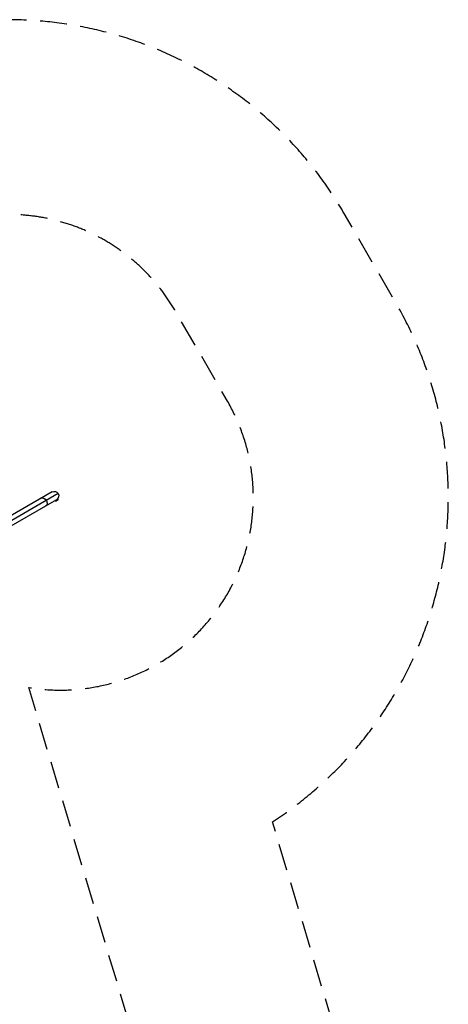
# Model space of a CAD drawing. Units: millimetres. Extents: x -5465 to 6807, y -3900 to 4846.
# Drawn here: x 4785 to 6807, y 195 to 4846 of the extents above; entities that cross this region are included whole.
import ezdxf

# ---------------------------------------------------------------- set-up
doc = ezdxf.new("R2010")
doc.units = ezdxf.units.MM
doc.header["$LTSCALE"] = 20
doc.linetypes.add('HIDDEN', pattern=[9.525, 6.35, -3.175])
for name, color, linetype in [('2d', 230, 'Continuous'), ('ASTM-BufferZone', 240, 'HIDDEN'), ('ASTM-Safetyzone', 64, 'HIDDEN')]:
    doc.layers.add(name, color=color, linetype=linetype)

msp = doc.modelspace()

# ---------------------------------------------------------------- linework, layer by layer
at = {"layer": '2d'}
for p, q in [((4937.4, 2615.3), (3215.9, 1621.3)), ((4966.4, 2607.5), (3223.9, 1601.5)), ((4958.6, 2578.6), (3231.7, 1581.5)), ((4953, 2575.3), (4955.2, 2571.5)), ((4955.2, 2571.5), (4966.4, 2578)), ((4963.9, 2582.3), (4962.7, 2581.6)), ((4963.9, 2582.3), (4966.4, 2578))]:
    msp.add_line(p, q, dxfattribs=at)
at = {"layer": '2d', "extrusion": (0, 0, -1)}
msp.add_arc((-4948, 2596.9), 21.2, 60, 240, dxfattribs=at)
for start_param, end_param in [(0, 1.570796), (1.570796, 3.141593)]:
    msp.add_ellipse((4897.3, 2567.6), major_axis=(-10.6, 18.4), ratio=0.707107, start_param=start_param, end_param=end_param, dxfattribs=at)
at = {"layer": 'ASTM-BufferZone', "flags": 128}
msp.add_lwpolyline([(1501.8, -2028, 0.137406), (2004.9, -1771.3, -0.473089), (3413.8, -1968.2, 0.340234), (4450, -2366.1), (5037.6, -2191.3, 0.414638), (5650, -1058.3), (4827.5, 1691.5, 0.633713), (5765.1, 3044.2), (5518.9, 3470.6, 0.414214), (4275.8, 3803.7), (3385.7, 3289.8, 0.519739), (986, 3114.3, -0.592904), (-627.2, 3176.9, 0.501891), (-2264.4, 3472.8, 0.465427), (-3665.6, 3223.7), (-4083.6, 2499.7, 0.403331), (-3772.9, 1247.2), (-4423.2, 120.8, 0.414214), (-4090.1, -1122.3), (-3612.1, -1398.3, 0.365825), (-2456.2, -1190.6, -0.569688), (-892.7, -1437.2, 0.120871), (-627, -1810), (-403, -2198, 0.906181), (1501.8, -2028)], format="xyb", close=True, dxfattribs=at)
at = {"layer": 'ASTM-Safetyzone', "flags": 128}
msp.add_lwpolyline([(2296.2, -2694.8, 0.052792), (2628.6, -2447.6, 0.340234), (4712.3, -3247.9), (5300, -3073.1, 0.414638), (6531.4, -794.7), (5977.6, 1057, 0.398217), (6561.8, 3504.2), (6315.6, 3930.6, 0.414214), (3815.8, 4600.4), (3480.5, 4406.9, 0.415074), (196.5, 3586.7, 0.394109), (-2304.9, 4523.4, 0.351499), (-4462.3, 3683.7), (-4880.3, 2959.7, 0.262965), (-4897.3, 1139.7), (-5220, 580.8, 0.414214), (-4550.1, -1919.1), (-4072.1, -2195.1, 0.365825), (-1747.6, -1777.3, 0.096467), (-1358.9, -2382.3), (-1264.5, -2545.7, 0.717782), (2296.2, -2694.8)], format="xyb", close=True, dxfattribs=at)

doc.saveas('drawing.dxf')
